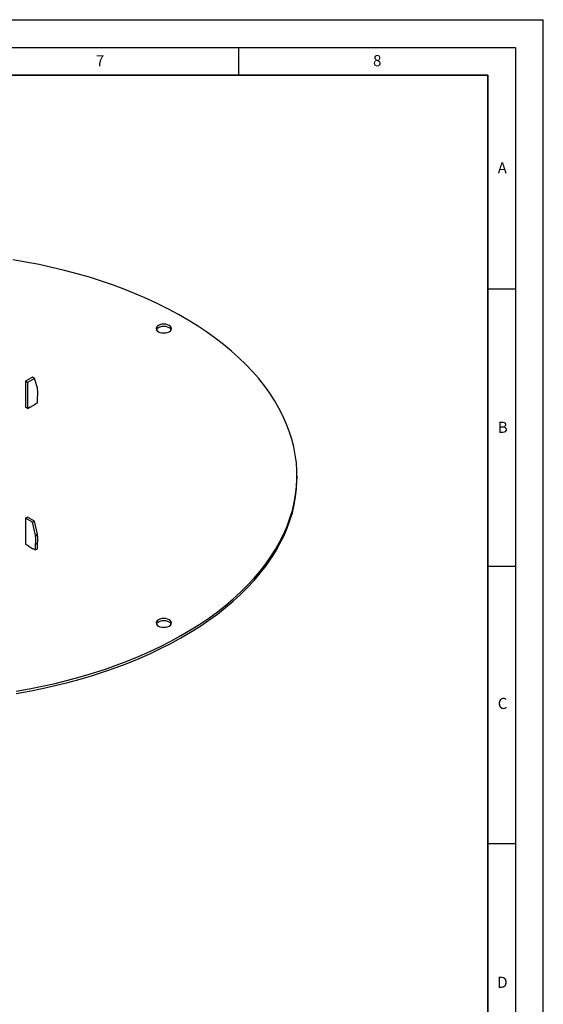
# Model space of a CAD drawing. Units: millimetres. Extents: x 0 to 420, y 0 to 297.
# Drawn here: x 326 to 420, y 119 to 297 of the extents above; entities that cross this region are included whole.
import ezdxf

# ---------------------------------------------------------------- set-up
doc = ezdxf.new("R2010")
doc.units = ezdxf.units.MM
doc.layers.add('LINIEN-DICK', color=7, linetype='Continuous', lineweight=35)
doc.layers.add('LINIEN-DÜNN', color=7, linetype='Continuous')
doc.layers.add('VORLAGE_TEXT', color=7, linetype='Continuous')
doc.styles.add('SLDTEXTSTYLE0', font='TXT', dxfattribs={"width": 0.605})

msp = doc.modelspace()

# ---------------------------------------------------------------- linework, layer by layer
at = {"color": 7, "linetype": 'Continuous', "lineweight": 25}
for p, q in [((327.83157, 232.537028), (326.594133, 231.822671)), ((326.947687, 231.618569), (326.594133, 231.822671)), ((326.594133, 231.822671), (326.594133, 227.127562)), ((328.185123, 232.332926), (326.947687, 231.618569)), ((326.947687, 231.618569), (326.947687, 226.92346)), ((328.185123, 232.332926), (327.83157, 232.537028)), ((328.715454, 230.597727), (328.185123, 232.332926)), ((328.715454, 230.393592), (328.715454, 230.597727)), ((327.389628, 227.137767), (328.344222, 227.688842)), ((328.273512, 227.688842), (328.715454, 227.94397)), ((328.273512, 227.648022), (328.273512, 227.688842)), ((328.344222, 227.688842), (328.308867, 227.709252)), ((328.715454, 227.94397), (328.715454, 228.964646)), ((326.947687, 226.92346), (326.594133, 227.127562)), ((326.947687, 226.92346), (327.389628, 227.178587)), ((327.354273, 227.158177), (327.389628, 227.137767)), ((327.389628, 227.178587), (327.389628, 227.137767)), ((375.557706, 214.371119), (375.557706, 214.779389)), ((326.594133, 207.126326), (326.947687, 207.330428)), ((327.83157, 206.411969), (326.594133, 207.126326)), ((326.594133, 207.126326), (326.594133, 202.431216)), ((328.185123, 206.616071), (326.947687, 207.330428)), ((327.83157, 206.411969), (328.185123, 206.616071)), ((328.3619, 204.064464), (327.83157, 206.411969)), ((328.715454, 204.268566), (328.185123, 206.616071)), ((328.3619, 204.064464), (328.715454, 204.268566)), ((328.715454, 204.064431), (328.715454, 204.268566)), ((326.594133, 202.431216), (327.036075, 202.176089)), ((328.3619, 203.860329), (328.3619, 204.064464)), ((328.3619, 203.860329), (328.715454, 204.064431)), ((328.3619, 202.431382), (328.715454, 202.635484)), ((328.3619, 201.410706), (328.3619, 202.431382)), ((328.715454, 201.614808), (328.715454, 202.635484)), ((327.00072, 202.196499), (326.965364, 202.176089)), ((326.965364, 202.176089), (327.919958, 201.625013)), ((327.036075, 202.176089), (327.036075, 202.135268)), ((327.919958, 201.665834), (328.3619, 201.410706)), ((327.919958, 201.625013), (327.919958, 201.665834)), ((327.919958, 201.625013), (327.955314, 201.645423)), ((328.3619, 201.410706), (328.715454, 201.614808))]:
    msp.add_line(p, q, dxfattribs=at)
at = {"color": 7, "linetype": 'Continuous', "lineweight": 25, "flags": 128}
for points in [[(324.872226, 175.937966), (327.247969, 176.358159), (329.596383, 176.826763), (331.914508, 177.343187), (334.199424, 177.906779), (336.448251, 178.516832), (338.658157, 179.172574), (340.826357, 179.873181), (342.950118, 180.617769), (345.026765, 181.405401), (347.053682, 182.235084), (349.028313, 183.105772), (350.948173, 184.016369), (352.81084, 184.965727), (354.61397, 185.95265), (356.355288, 186.975894), (358.032603, 188.03417), (359.643799, 189.126145), (361.186847, 190.250443), (362.659803, 191.405648), (364.060811, 192.590303), (365.388105, 193.802916), (366.640014, 195.041959), (367.814959, 196.305871), (368.911461, 197.59306), (369.928138, 198.901904), (370.863708, 200.230752), (371.716994, 201.577932), (372.486919, 202.941746), (373.172514, 204.320475), (373.772915, 205.712382), (374.287366, 207.115714), (374.715217, 208.528702), (375.055931, 209.949565), (375.309078, 211.376514), (375.474338, 212.807751), (375.551504, 214.241472), (375.540479, 215.67587), (375.441276, 217.10914), (375.25402, 218.539473), (374.978947, 219.965069), (374.616404, 221.384131), (374.166848, 222.794871), (373.630845, 224.195512), (373.009071, 225.584289), (372.302308, 226.959451), (371.511447, 228.319267), (370.637486, 229.662022), (369.681524, 230.986026), (368.644767, 232.289609), (367.528521, 233.571129), (366.334192, 234.828973), (365.063285, 236.061553), (363.717402, 237.267319), (362.298238, 238.44475), (360.807582, 239.592362), (359.247311, 240.708711), (357.619391, 241.792389), (355.925875, 242.842031), (354.168895, 243.856314), (352.350665, 244.83396), (350.473476, 245.773738), (348.539694, 246.674463), (346.551755, 247.535001), (344.512164, 248.354267), (342.423491, 249.131229), (340.288367, 249.864907), (338.109483, 250.554379), (335.889584, 251.198774), (333.631466, 251.797281), (331.337977, 252.349146), (329.012004, 252.853673), (326.656479, 253.310227), (324.27437, 253.718233)], [(350.547375, 240.751372), (350.832147, 240.625227), (351.163771, 240.545929), (351.519647, 240.518882), (351.875523, 240.545929), (352.207147, 240.625227), (352.491919, 240.751372), (352.710432, 240.915767), (352.847795, 241.10721), (352.894647, 241.312653), (352.847795, 241.518096), (352.710432, 241.709538), (352.491919, 241.873933), (352.207147, 242.000078), (351.875523, 242.079376), (351.519647, 242.106423), (351.163771, 242.079376), (350.832147, 242.000078), (350.547375, 241.873933), (350.328862, 241.709538), (350.191499, 241.518096), (350.144647, 241.312653), (350.191499, 241.10721), (350.328862, 240.915767), (350.547375, 240.751372)], [(352.8484, 241.108517), (352.847795, 241.109825), (352.710432, 241.301268), (352.491919, 241.465663), (352.207147, 241.591808), (351.875523, 241.671106), (351.519647, 241.698153), (351.163771, 241.671106), (350.832147, 241.591808), (350.547375, 241.465663), (350.328862, 241.301268), (350.191499, 241.109825), (350.190894, 241.108517)], [(324.872226, 175.529696), (327.247969, 175.949889), (329.596383, 176.418493), (331.914508, 176.934916), (334.199424, 177.498509), (336.448251, 178.108561), (338.658157, 178.764304), (340.826357, 179.464911), (342.950118, 180.209499), (345.026765, 180.997131), (347.053682, 181.826813), (349.028313, 182.697502), (350.948173, 183.608098), (352.81084, 184.557456), (354.61397, 185.544379), (356.355288, 186.567623), (358.032603, 187.6259), (359.643799, 188.717875), (361.186847, 189.842173), (362.659803, 190.997377), (364.060811, 192.182032), (365.388105, 193.394645), (366.640014, 194.633689), (367.814959, 195.897601), (368.911461, 197.18479), (369.928138, 198.493633), (370.863708, 199.822482), (371.716994, 201.169662), (372.486919, 202.533476), (373.172514, 203.912205), (373.772915, 205.304112), (374.287366, 206.707444), (374.715217, 208.120431), (375.055931, 209.541295), (375.309078, 210.968244), (375.474338, 212.39948), (375.551504, 213.833201), (375.557706, 214.371119)], [(350.547375, 187.684845), (350.832147, 187.5587), (351.163771, 187.479402), (351.519647, 187.452355), (351.875523, 187.479402), (352.207147, 187.5587), (352.491919, 187.684845), (352.710432, 187.84924), (352.847795, 188.040682), (352.894647, 188.246125), (352.847795, 188.451568), (352.710432, 188.643011), (352.491919, 188.807406), (352.207147, 188.933551), (351.875523, 189.012849), (351.519647, 189.039896), (351.163771, 189.012849), (350.832147, 188.933551), (350.547375, 188.807406), (350.328862, 188.643011), (350.191499, 188.451568), (350.144647, 188.246125), (350.191499, 188.040682), (350.328862, 187.84924), (350.547375, 187.684845)], [(352.8484, 188.04199), (352.847795, 188.043298), (352.710432, 188.23474), (352.491919, 188.399136), (352.207147, 188.52528), (351.875523, 188.604578), (351.519647, 188.631626), (351.163771, 188.604578), (350.832147, 188.52528), (350.547375, 188.399136), (350.328862, 188.23474), (350.191499, 188.043298), (350.190894, 188.04199)]]:
    msp.add_lwpolyline(points, dxfattribs=at)
at = {"color": 7, "linetype": 'Continuous', "lineweight": 25}
for centre in [(325.886712, 229.679119), (325.533159, 203.145855), (325.886712, 203.349957)]:
    msp.add_arc(centre, 2.917576, 345.82491025, 14.17508975, dxfattribs=at)
at = {"layer": 'LINIEN-DICK'}
for p, q in [((410, 287), (20, 287)), ((410, 5), (410, 287))]:
    msp.add_line(p, q, dxfattribs=at)
at = {"layer": 'LINIEN-DÜNN'}
for p, q in [((0, 297), (420, 297)), ((420, 0), (420, 297)), ((15, 292), (415, 292)), ((365, 292), (365, 287)), ((415, 292), (415, 5)), ((410, 248.5), (415, 248.5)), ((410, 198.5), (415, 198.5)), ((410, 148.5), (415, 148.5))]:
    msp.add_line(p, q, dxfattribs=at)

# ---------------------------------------------------------------- texts
at = {"layer": 'VORLAGE_TEXT', "char_height": 2, "attachment_point": 2, "style": 'SLDTEXTSTYLE0'}
for s, insert in [('7', (340.021647, 290.595428)), ('8', (390.037657, 290.62155)), ('A', (412.595121, 271.27982)), ('B', (412.671725, 224.512083)), ('C', (412.649145, 174.727984)), ('D', (412.623402, 124.451768))]:
    msp.add_mtext(s, dxfattribs=dict(at, insert=insert))

doc.saveas('drawing.dxf')
